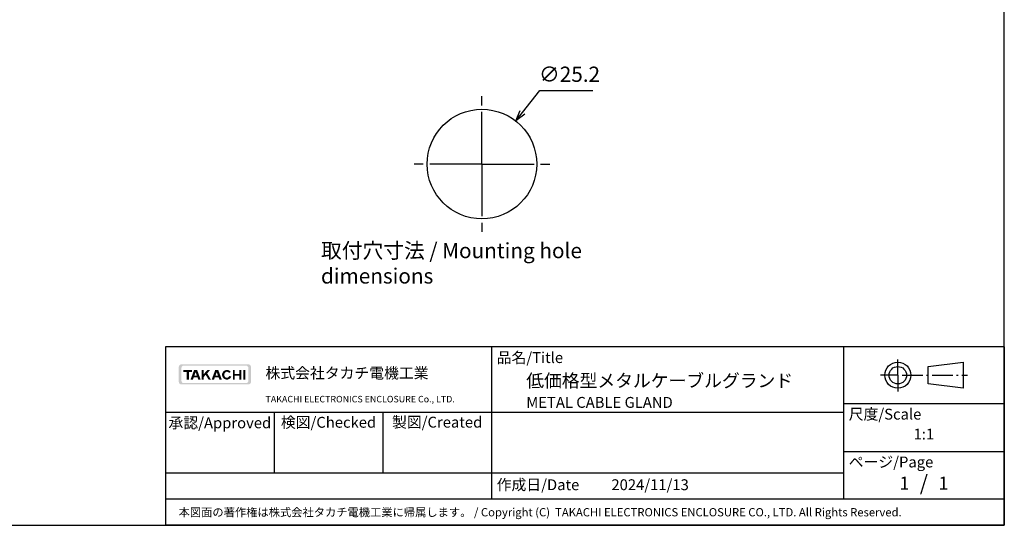
# Model space of a CAD drawing. Units: millimetres. Extents: x 0 to 403, y 0 to 280.
# Drawn here: x 176 to 403, y 0 to 116 of the extents above; entities that cross this region are included whole.
import ezdxf
from ezdxf.enums import TextEntityAlignment as Align

# ---------------------------------------------------------------- set-up
doc = ezdxf.new("R2010")
doc.units = ezdxf.units.MM
doc.linetypes.add('AM_ISO08W050', pattern=[18, 12, -1.5, 3, -1.5])
doc.linetypes.add('gen7a', pattern=[6.875, 4.75, -0.875, 0.375, -0.875])
doc.layers.add('7A', color=4, linetype='gen7a')
doc.layers.add('RAHM2', color=1, linetype='Continuous')
for name, color, linetype, lineweight in [('AM_5', 3, 'Continuous', 25), ('AM_6', 2, 'Continuous', 35), ('AM_7', 4, 'AM_ISO08W050', 25), ('AM_8', 1, 'Continuous', 25), ('TK1', 7, 'Continuous', 25)]:
    doc.layers.add(name, color=color, linetype=linetype, lineweight=lineweight)
doc.styles.get("Standard").update_dxf_attribs({"font": 'ISOCP.SHX', "bigfont": 'EXTFONT.SHX'})
doc.dimstyles.new('AM_ISO$3', dxfattribs={"dimtxt": 3.5, "dimasz": 2.5, "dimexe": 1, "dimexo": 1, "dimgap": 1.5, "dimtad": 1, "dimtoh": 1, "dimdsep": 46, "dimtxsty": 'STANDARD', "dimblk": 'OPEN30', "dimcen": 0, "dimclrd": 3, "dimclre": 3, "dimclrt": 2, "dimadec": 0, "dimazin": 2, "dimtp": 0.1, "dimtm": 0.1, "dimtfac": 0.71, "dimtofl": 0, "dimtmove": 0, "dimatfit": 0, "dimldrblk": 'OPEN30', "dimfxl": 1, "dimlwd": -1, "dimlwe": -1, "dimarcsym": 0})

# ---------------------------------------------------------------- blocks, each defined once
blk = doc.blocks.new('TK-A3')
blk.add_lwpolyline([(0, 0), (403, 0), (403, 280), (0, 280.0000000000001)], close=True)
blk = doc.blocks.new('A$C0FAF06CF')
at = {"layer": 'AM_8'}
h = blk.add_hatch(color=1, dxfattribs=at)
edge = h.paths.add_edge_path()
edge.add_line((-8.013599999999968, -2.41150000000041), (8.013600000000068, -2.411500000000414))
edge.add_arc((8.013600000000054, -1.773380000000512), 0.6381199999999012, 270, 360)
edge.add_line((8.651719999999955, -1.773380000000512), (8.651719999999967, 1.773379999999486))
edge.add_arc((8.013600000000025, 1.773379999999429), 0.638119999999958, 5.1039e-12, 90.00000000000126)
edge.add_line((8.013599999999997, 2.41149999999939), (-8.013599999999997, 2.411499999999387))
edge.add_arc((-8.013600000000025, 1.773379999999436), 0.638119999999951, 89.99999999999682, 179.9999999999955)
edge.add_line((-8.651719999999983, 1.773379999999486), (-8.651719999999983, -1.773380000000505))
edge.add_arc((-8.013600000000025, -1.773380000000457), 0.638119999999951, 180.0000000000043, 270.0000000000045)
edge = h.paths.add_edge_path(flags=16)
edge.add_line((-7.47193999999996, 2.092439999999486), (7.471940000000017, 2.092439999999479))
edge.add_arc((7.471940000000046, 1.550779999999479), 0.5416600000000003, 7.958078640513122e-13, 90.00000000000148, ccw=False)
edge.add_line((8.013600000000025, 1.550779999999486), (8.013600000000025, -1.550780000000505))
edge.add_arc((7.471940000000017, -1.550780000000502), 0.5416600000000074, 270, 359.99999999999966, ccw=False)
edge.add_line((7.471940000000017, -2.092440000000506), (-7.47193999999996, -2.092440000000513))
edge.add_arc((-7.47193999999996, -1.550780000000505), 0.5416600000000074, 180, 270, ccw=False)
edge.add_line((-8.013599999999968, -1.550780000000505), (-8.013599999999968, 1.550779999999486))
edge.add_arc((-7.47193999999996, 1.550779999999486), 0.5416600000000003, 90, 180, ccw=False)
for points in [[(-5.453699999999969, 0.5935999999994924), (-5.453699999999969, 1.038799999999492), (-7.531299999999987, 1.038799999999492), (-7.531299999999987, 0.5935999999994924), (-6.759619999999983, 0.5935999999994924), (-6.759619999999983, -1.224300000000516), (-6.225379999999972, -1.224300000000516), (-6.225379999999972, 0.5935999999994924)], [(-3.146079999999983, 1.038799999999492), (-3.146079999999983, -1.224300000000516), (-2.671199999999942, -1.224300000000516), (-2.671199999999942, -0.6184186206901412), (-2.193432261217481, -0.1027759420753025), (-1.520149446800417, -1.224300000000516), (-0.9571799999999939, -1.224300000000516), (-1.851807874889658, 0.2659306476478651), (-1.135707252964408, 1.038799999999492), (-1.788279380580377, 1.038799999999492), (-2.671199999999942, 0.085886028951558), (-2.671199999999942, 1.038799999999492)], [(4.304715008555604, 1.038799999999492), (4.304715008555604, -1.224300000000516), (4.775885008555576, -1.224300000000516), (4.775885008555576, -0.315350000000512), (5.829525008555606, -0.315350000000512), (5.829525008555606, -1.224300000000516), (6.300695008555578, -1.224300000000516), (6.300695008555578, 1.038799999999492), (5.829525008555606, 1.038799999999492), (5.829525008555606, 0.1298499999994878), (4.775885008555576, 0.1298499999994878), (4.775885008555576, 1.038799999999492)], [(7.280135008555589, -1.224300000000516), (7.280135008555589, 1.038799999999492), (6.805255008555604, 1.038799999999492), (6.805255008555604, -1.224300000000516)]]:
    blk.add_hatch(color=1, dxfattribs=at).paths.add_polyline_path(points)
h = blk.add_hatch(color=1, dxfattribs=at)
h.paths.add_polyline_path([(-5.264049114754044, -1.224300000000516), (-5.084217508196672, -0.734580000000511), (-4.161102491803262, -0.734580000000511), (-3.981270885245876, -1.224300000000516), (-3.420619999999971, -1.224300000000516), (-4.251659999999958, 1.038799999999492), (-4.993659999999977, 1.038799999999492), (-5.82469999999995, -1.224300000000516)])
h.paths.add_polyline_path([(-4.332759934426206, -0.2671200000005083), (-4.912560065573728, -0.2671200000005083), (-4.622659999999967, 0.5223399999994971)], flags=16)
h = blk.add_hatch(color=1, dxfattribs=at)
h.paths.add_polyline_path([(-0.1961891147540484, -1.224300000000516), (-0.0163575081966769, -0.734580000000511), (0.9067575081967476, -0.734580000000511), (1.086589114754119, -1.224300000000516), (1.64724000000001, -1.224300000000516), (0.8162000000000375, 1.038799999999492), (0.0742000000000189, 1.038799999999492), (-0.7568399999999543, -1.224300000000516)])
h.paths.add_polyline_path([(0.7351000655737892, -0.2671200000005083), (0.1552999344262673, -0.2671200000005083), (0.4452000000000283, 0.5223399999994971)], flags=16)
h = blk.add_hatch(color=1, dxfattribs=at)
edge = h.paths.add_edge_path()
edge.add_ellipse((2.878960000000006, -0.0927500000005264), major_axis=(0, 0.7271600000000495), ratio=0.8673469387754511, start_angle=308.5505407908052, end_angle=246.5820184016549)
edge.add_line((3.469375036740871, -0.3484654247793539), (3.94113500855559, -0.5527900000005097))
edge.add_arc((2.878960000000006, -0.0927500000005122), 1.157520000000026, 38.550540790803325, 336.58201840165333, ccw=False)
edge.add_line((3.784208621486186, 0.6286219454599618), (3.397792961318373, 0.3206961337928842))
blk = doc.blocks.new('TK-仕様書(和英併記)_221115')
for p, q in [((0, 41), (-193, 41)), ((-193, 41), (-193, 0)), ((-118, 41), (-118, 6)), ((-37, 41), (-37, 6)), ((0, 41), (0, 0)), ((-17.5, 36.5), (-9.5, 37.5)), ((-17.5, 32.5), (-17.5, 36.5)), ((-9.5, 37.5), (-9.5, 31.5)), ((-9.5, 31.5), (-17.5, 32.5)), ((-37, 28), (0, 28)), ((-193, 25.99999999999994), (-37, 25.99999999999994)), ((-168.0000000000001, 25.99999999999994), (-168, 12)), ((-143.0000000000001, 25.99999999999994), (-143.0000000000001, 12)), ((-37, 17), (0, 17)), ((-37.00000000000012, 12), (-193, 11.99999999999999)), ((0, 6), (-193, 6)), ((0, 0), (-193, 0))]:
    blk.add_line(p, q)
for radius in [3, 2]:
    blk.add_circle((-24.5, 34.5), radius)
at = {"layer": '7A'}
for p, q in [((-24.5, 34.5), (-24.5, 38.07478664473149)), ((-24.5, 34.5), (-28.5, 34.5)), ((-24.5, 34.5), (-24.5, 30.78991724228479)), ((-23.5, 34.5), (-8.5, 34.5))]:
    blk.add_line(p, q, dxfattribs=at)
at = {"xscale": 0.9599999999999999, "yscale": 0.9599999999999999, "zscale": 0.9599999999999999}
blk.add_blockref('A$C0FAF06CF', (-181.6455717699872, 34.68781725888325), dxfattribs=at)
at = {"attachment_point": 4}
for s, insert, char_height, width in [('{\\fMS PGothic|b0|i0|c128|p50;株式会社タカチ電機工業}', (-170, 35), 2.5, 45.82642997810501), ('{\\fArial|b0|i0|c128|p34;TAKACHI ELECTRONICS ENCLOSURE Co., LTD.}', (-170, 29), 1.5, 47.81805962271846)]:
    blk.add_mtext(s, dxfattribs=dict(at, insert=insert, char_height=char_height, width=width))
at = {"insert": (-190, 3), "char_height": 1.9, "attachment_point": 4}
blk.add_mtext_dynamic_manual_height_columns('{\\fMS PGothic|b0|i0|c128|p50;本図面の著作権は株式会社タカチ電機工業に帰属します。\\fMS PGothic|b0|i0|c0|p50; / Copyright (C)\\~ TAKACHI ELECTRONICS \\fMS PGothic|b0|i0|c128|p50;ENCLOSURE CO., LTD. All Rights Reserved.}', width=170.5389916538464, gutter_width=15, heights=[0], dxfattribs=at)
for tag, height, p in [('品名', 3, (-110, 33.24999999999994)), ('TITLE', 2.5, (-110, 28.24999999999994)), ('型番', 3, (-110, 16.8380177036398))]:
    blk.add_attdef(tag, text='', height=height).set_placement(p, align=Align.MIDDLE_LEFT)
for tag, height, p in [('GEN-TITLE-SCA', 2.5, (-18.5, 20.65051770363984)), ('承認', 2.5, (-180.7195176573868, 16.8380177036398)), ('検図', 2.5, (-155.5000000000001, 16.8380177036398)), ('製図', 2.5, (-130.5000000000001, 16.8380177036398)), ('ページNO.', 3, (-23, 9.29271309525528)), ('総ページ数', 3, (-14, 9.29271309525528)), ('部品サイズ', 2.5, (-155.5, 9)), ('GEN-TITLE-DAT', 2.5, (-81.5, 9))]:
    blk.add_attdef(tag, text='', height=height).set_placement(p, align=Align.MIDDLE)
at = {"layer": 'RAHM2', "char_height": 2.5}
for s, insert, width, attachment_point in [('品名/Title', (-116.8002551371314, 39.80103540727967), 90, 1), ('承認/Approved', (-180.5000000000001, 24.8010354072796), 22.21535073038012, 2), ('検図/Checked', (-155.5, 24.92584712714764), 19.85268515870859, 2), ('製図/Created', (-130.5, 24.95800561859733), 19.44564691649168, 2), ('尺度/Scale', (-35.80025513713144, 26.80103540727967), 20, 1), ('ページ/Page', (-35.80025513713144, 15.80103540727967), 20, 1), ('作成日/Date', (-116.8002551371314, 9), 17.84866863742184, 4)]:
    blk.add_mtext(s, dxfattribs=dict(at, insert=insert, width=width, attachment_point=attachment_point))
at = {"layer": 'RAHM2', "color": 0, "insert": (-18.5, 9.29271309525528), "char_height": 3.5, "width": 4.469919821818734, "attachment_point": 5}
blk.add_mtext('/', dxfattribs=at)
blk = doc.blocks.new('_Open30')
at = {"color": 0, "linetype": 'ByBlock', "lineweight": -2}
for p, q in [((-1, 0.26794919), (0, 0)), ((0, 0), (-1, -0.26794919)), ((0, 0), (-1, 0))]:
    blk.add_line(p, q, dxfattribs=at)
blk = doc.blocks.new('*D19')
at = {"layer": 'AM_5', "color": 3}
for p, q in [((292.1254123077917, 94.91390285168367), (296.1052740836105, 99.98409263411867)), ((296.1052740836105, 99.98409263411867), (308.3154807765239, 99.98409263411867))]:
    blk.add_line(p, q, dxfattribs=at)
at = {"layer": 'Defpoints', "color": 0}
for p in [(290.5817839792369, 92.94738013803835), (275.0220104274035, 73.1248311844941)]:
    blk.add_point(p, dxfattribs=at)
at = {"layer": 'AM_5', "color": 3, "xscale": 2.5, "yscale": 2.5, "zscale": 2.5, "rotation": 231.8697448697875}
blk.add_blockref('_Open30', (290.5817839792369, 92.94738013803835), dxfattribs=at)
at = {"layer": 'AM_5', "color": 2, "insert": (302.9603774300672, 103.2344371223076), "char_height": 3.5, "attachment_point": 5}
blk.add_mtext('∅25.2', dxfattribs=at)

msp = doc.modelspace()

# ---------------------------------------------------------------- linework, layer by layer
at = {"layer": 'AM_7'}
for q in [(282.80189720332, 98.63610566126609), (267.20189720332, 83.03610566126606), (298.4018972033201, 83.03610566126606), (282.80189720332, 67.43610566126608)]:
    msp.add_line((282.80189720332, 83.03610566126606), q, dxfattribs=at)
at = {"layer": 'TK1'}
msp.add_circle((282.80189720332, 83.03610566126606), 12.6, dxfattribs=at)

# ---------------------------------------------------------------- block references
at = {"lineweight": 0}
msp.add_blockref('TK-A3', (0, 0), dxfattribs=at)
msp.add_blockref('TK-仕様書(和英併記)_221115', (403, 0), dxfattribs=at).add_auto_attribs({'品名': '低価格型メタルケーブルグランド', 'TITLE': 'METAL CABLE GLAND', 'GEN-TITLE-DAT': '2024/11/13', 'GEN-TITLE-SCA': '1:1', 'ページNO.': '1', '総ページ数': '1'})

# ---------------------------------------------------------------- texts
at = {"layer": 'AM_6', "color": 2, "insert": (245.7671949553752, 64.90249388660393), "char_height": 3.5, "attachment_point": 1}
msp.add_mtext_dynamic_manual_height_columns('取付穴寸法 / Mounting hole dimensions', width=84.94042666481687, gutter_width=17.5, heights=[0], dxfattribs=at)

# ---------------------------------------------------------------- dimensions: what is measured, and where the dimension line sits
at = {"layer": 'AM_5'}
dim = msp.add_diameter_dim_2p(p1=(275.0220104274035, 73.1248311844941), p2=(290.5817839792369, 92.94738013803835), dimstyle='AM_ISO$3', override={"dimpost": ''}, dxfattribs=at)
dim.commit()
dim.dimension.update_dxf_attribs({"geometry": '*D19', "text_midpoint": (302.9603774300672, 99.98409263411865), "dimtype": 163})

doc.saveas('drawing.dxf')
